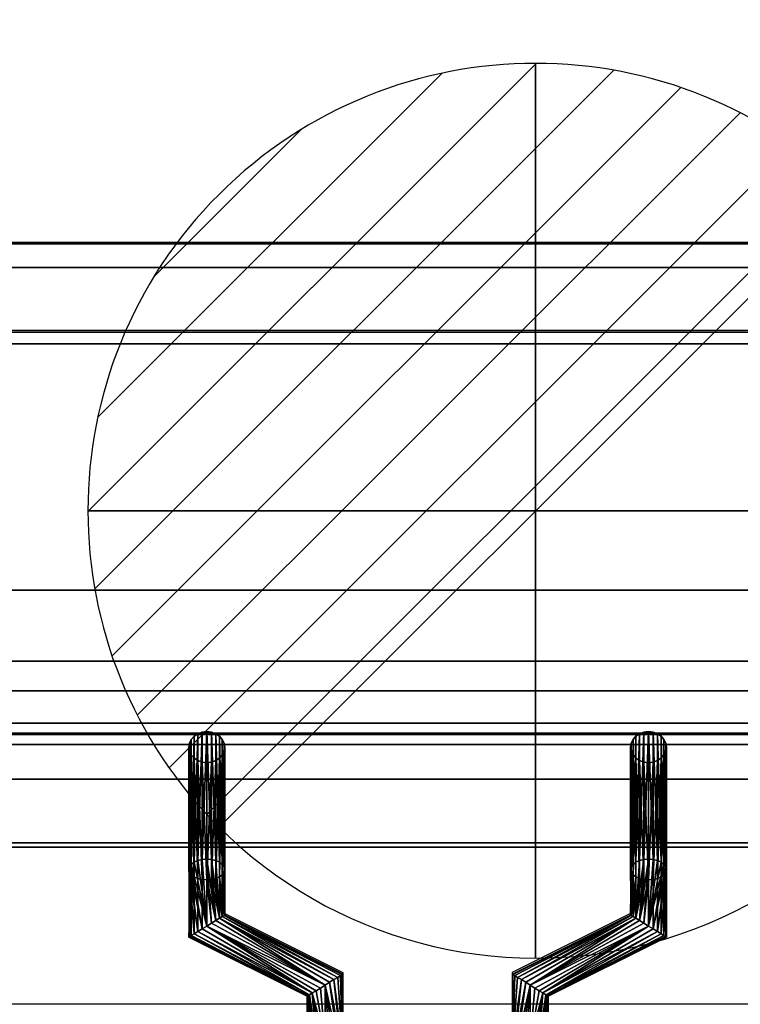
# Model space of a CAD drawing. Units: millimetres. Extents: x -1 to 810, y -931 to 37.
# Drawn here: x 569 to 689, y -128 to 37 of the extents above; entities that cross this region are included whole.
import ezdxf

# ---------------------------------------------------------------- set-up
doc = ezdxf.new("R2010")
doc.units = ezdxf.units.MM
for name, color, linetype in [('IQ_200_2D', 1, 'Continuous'), ('IQ_200_3D', 1, 'Continuous'), ('IQ_204_2D', 7, 'Continuous'), ('IQ_204_3D', 7, 'Continuous'), ('IQ_CON_DRAIN_INT', 7, 'Continuous')]:
    doc.layers.add(name, color=color, linetype=linetype)

# ---------------------------------------------------------------- blocks, each defined once
blk = doc.blocks.new('*X2')
at = {"color": 0}
for p, q in [((313.993, 2209.039), (321.505, 2216.552)), ((314.108, 2207.74), (322.804, 2216.436)), ((314.158, 2210.619), (319.926, 2216.386)), ((314.399, 2206.617), (323.928, 2216.145)), ((314.821, 2205.625), (324.919, 2215.723)), ((315.101, 2212.976), (317.568, 2215.443)), ((315.354, 2204.743), (325.801, 2215.191)), ((315.985, 2203.96), (326.584, 2214.559))]:
    blk.add_line(p, q, dxfattribs=at)
blk = doc.blocks.new('drain')
blk.add_line((-2.1213, -2.1213), (2.1213, 2.1213))
at = {"extrusion": (-1, 0, 0)}
blk.add_line((0, 2.1213, -2.1213), (0, -2.1213, 2.1213), dxfattribs=at)
at = {"extrusion": (0, -1, 0)}
blk.add_line((-2.1213, 0, -2.1213), (2.1213, 0, 2.1213), dxfattribs=at)
at = {"extrusion": (-1, 0, 0)}
for start, end in [(45, 225), (225, 45)]:
    blk.add_arc((0, 0), 3, start, end, dxfattribs=at)
for start, end in [(45, 225), (225, 45)]:
    blk.add_arc((0, 0), 3, start, end)
at = {"extrusion": (0, -1, 0)}
for start, end in [(45, 225), (225, 45)]:
    blk.add_arc((0, 0), 3, start, end, dxfattribs=at)
at = {"xscale": 0.4000000000000909, "yscale": 0.4000000000000909, "zscale": 0.4000000000000909}
blk.add_blockref('*X2', (-128.5971, -883.6206), dxfattribs=at)
at = {"extrusion": (-1, 0, 0), "xscale": 0.3999999999999773, "yscale": 0.3999999999999773, "zscale": 0.3999999999999773}
blk.add_blockref('*X2', (-128.5971, -883.6206), dxfattribs=at)
at = {"extrusion": (0, -1, 0), "xscale": 0.4000000000000909, "yscale": 0.4000000000000909, "zscale": 0.4000000000000909}
blk.add_blockref('*X2', (-128.5971, -883.6206), dxfattribs=at)

msp = doc.modelspace()

# ---------------------------------------------------------------- linework, layer by layer
at = {"layer": 'IQ_200_2D'}
msp.add_line((0, 0), (800, 0), dxfattribs=at)
at = {"layer": 'IQ_200_3D'}
for points, invisible_edges in [([(800, -0.25, 910.5), (0, -0.25, 910.5), (0, -0.39, 911.53), (800, -0.39, 911.53)], 4), ([(800, -0.39, 911.53), (0, -0.39, 911.53), (0, -0.78, 912.49), (800, -0.78, 912.49)], 5), ([(800, -0.78, 912.49), (0, -0.78, 912.49), (0, -1.41, 913.32), (800, -1.41, 913.32)], 5), ([(0, -2.24, 913.96), (800, -2.24, 913.96), (800, -1.41, 913.32), (0, -1.41, 913.32)], 5), ([(800, -2.24, 913.96), (0, -2.24, 913.96), (0, -3.2, 914.36), (800, -3.2, 914.36)], 5), ([(800, -3.2, 914.36), (0, -3.2, 914.36), (0, -4.23, 914.5), (800, -4.23, 914.5)], 1), ([(428.42, -15.11, 970.48), (731.42, -15.11, 970.48), (731.42, -15.05, 969.96), (428.42, -15.05, 969.96)], 1), ([(428.42, -15.3, 970.96), (731.42, -15.3, 970.96), (731.42, -15.11, 970.48), (428.42, -15.11, 970.48)], 5), ([(731.42, -15.3, 970.96), (428.42, -15.3, 970.96), (428.42, -15.61, 971.38), (731.42, -15.61, 971.38)], 5), ([(428.42, -16.01, 971.71), (731.42, -16.01, 971.71), (731.42, -15.61, 971.38), (428.42, -15.61, 971.38)], 5), ([(428.42, -16.49, 971.92), (731.42, -16.49, 971.92), (731.42, -16.01, 971.71), (428.42, -16.01, 971.71)], 5), ([(428.42, -17.01, 972), (731.42, -17.01, 972), (731.42, -16.49, 971.92), (428.42, -16.49, 971.92)], 4), ([(800, -70.22, 914.46), (0, -70.22, 914.46), (0, -71.51, 914.29), (800, -71.51, 914.29)], 4), ([(800, -71.51, 914.29), (0, -71.51, 914.29), (0, -72.71, 913.79), (800, -72.71, 913.79)], 5), ([(800, -72.71, 913.79), (0, -72.71, 913.79), (0, -73.73, 913), (800, -73.73, 913)], 5), ([(0, -74.52, 911.97), (800, -74.52, 911.97), (800, -73.73, 913), (0, -73.73, 913)], 5), ([(800, -74.52, 911.97), (0, -74.52, 911.97), (0, -75.02, 910.77), (800, -75.02, 910.77)], 5), ([(800, -75.02, 910.77), (0, -75.02, 910.77), (0, -75.19, 909.49), (800, -75.19, 909.49)], 1), ([(800, -75.38, 904.04), (800, -75.19, 905.45), (0, -75.19, 905.45), (0, -75.38, 904.04)], 8), ([(0, -75.92, 902.73), (800, -75.92, 902.73), (800, -75.38, 904.04), (0, -75.38, 904.04)], 5), ([(800, -75.92, 902.73), (0, -75.92, 902.73), (0, -76.79, 901.6), (800, -76.79, 901.6)], 5), ([(800, -76.79, 901.6), (0, -76.79, 901.6), (0, -77.92, 900.73), (800, -77.92, 900.73)], 5), ([(0, -79.23, 900.19), (800, -79.23, 900.19), (800, -77.92, 900.73), (0, -77.92, 900.73)], 5), ([(0, -80.64, 900), (800, -80.64, 900), (800, -79.23, 900.19), (0, -79.23, 900.19)], 4), ([(759.42, -90, 900), (800, -80.64, 900), (0, -80.64, 900), (40.58, -90, 900)], 5), ([(428.42, -83.02, 971.92), (731.42, -83.02, 971.92), (731.42, -82.51, 972), (428.42, -82.51, 972)], 1), ([(600.7, -82.13, 928.19), (597.33, -83.34, 928.89), (597.03, -83.97, 929.25)], 13), ([(597.03, -83.97, 929.25), (602.82, -85.31, 930.03), (600.7, -82.13, 928.19)], 15), ([(597.33, -83.34, 928.89), (600.7, -82.13, 928.19), (598.42, -82.39, 928.34)], 15), ([(597.33, -83.34, 928.89), (598.42, -82.39, 928.34), (597.8, -82.8, 928.58)], 1), ([(599.15, -82.13, 928.19), (598.42, -82.39, 928.34), (600.7, -82.13, 928.19)], 14), ([(599.92, -82.04, 928.14), (599.15, -82.13, 928.19), (600.7, -82.13, 928.19)], 2), ([(600.7, -82.13, 928.19), (602.52, -83.34, 928.89), (601.42, -82.39, 928.34)], 3), ([(602.52, -83.34, 928.89), (600.7, -82.13, 928.19), (602.82, -83.97, 929.25)], 3), ([(602.82, -85.31, 930.03), (602.82, -83.97, 929.25), (600.7, -82.13, 928.19)], 15), ([(601.42, -82.39, 928.34), (602.52, -83.34, 928.89), (602.05, -82.8, 928.58)], 1), ([(671.8, -82.8, 928.58), (671.33, -83.34, 928.89), (673.92, -82.04, 928.14)], 14), ([(671.33, -83.34, 928.89), (676.52, -83.34, 928.89), (673.92, -82.04, 928.14)], 15), ([(673.92, -82.04, 928.14), (673.15, -82.13, 928.19), (671.8, -82.8, 928.58)], 14), ([(671.8, -82.8, 928.58), (673.15, -82.13, 928.19), (672.42, -82.39, 928.34)], 1), ([(676.05, -82.8, 928.58), (674.7, -82.13, 928.19), (673.92, -82.04, 928.14)], 13), ([(673.92, -82.04, 928.14), (676.52, -83.34, 928.89), (676.05, -82.8, 928.58)], 13), ([(674.7, -82.13, 928.19), (676.05, -82.8, 928.58), (675.42, -82.39, 928.34)], 1), ([(731.42, -83.02, 971.92), (428.42, -83.02, 971.92), (428.42, -83.48, 971.73), (731.42, -83.48, 971.73)], 5), ([(428.42, -83.89, 971.42), (731.42, -83.89, 971.42), (731.42, -83.48, 971.73), (428.42, -83.48, 971.73)], 5), ([(428.42, -84.2, 971.02), (731.42, -84.2, 971.02), (731.42, -83.89, 971.42), (428.42, -83.89, 971.42)], 4), ([(597.03, -83.97, 929.25), (596.92, -84.64, 929.64), (597.03, -85.31, 930.03)], 12), ([(597.03, -83.97, 929.25), (597.03, -85.31, 930.03), (602.82, -85.31, 930.03)], 15), ([(602.82, -83.97, 929.25), (602.82, -85.31, 930.03), (602.92, -84.64, 929.64)], 1), ([(670.92, -84.64, 929.64), (671.33, -83.34, 928.89), (671.03, -83.97, 929.25)], 1), ([(670.92, -84.64, 929.64), (672.42, -86.89, 930.94), (671.33, -83.34, 928.89)], 15), ([(672.42, -86.89, 930.94), (676.52, -85.94, 930.39), (671.33, -83.34, 928.89)], 15), ([(676.52, -83.34, 928.89), (671.33, -83.34, 928.89), (676.52, -85.94, 930.39)], 15), ([(676.52, -83.34, 928.89), (676.52, -85.94, 930.39), (676.92, -84.64, 929.64)], 15), ([(676.92, -84.64, 929.64), (676.82, -83.97, 929.25), (676.52, -83.34, 928.89)], 12), ([(599.15, -87.15, 931.09), (597.03, -85.31, 930.03), (597.33, -85.94, 930.39)], 13), ([(599.15, -87.15, 931.09), (602.82, -85.31, 930.03), (597.03, -85.31, 930.03)], 15), ([(601.42, -86.89, 930.94), (602.82, -85.31, 930.03), (599.15, -87.15, 931.09)], 15), ([(602.82, -85.31, 930.03), (601.42, -86.89, 930.94), (602.52, -85.94, 930.39)], 3), ([(671.33, -85.94, 930.39), (670.92, -84.64, 929.64), (671.03, -85.31, 930.03)], 1), ([(671.33, -85.94, 930.39), (672.42, -86.89, 930.94), (670.92, -84.64, 929.64)], 15), ([(676.52, -85.94, 930.39), (676.82, -85.31, 930.03), (676.92, -84.64, 929.64)], 12), ([(598.42, -86.89, 930.94), (597.33, -85.94, 930.39), (597.8, -86.47, 930.7)], 1), ([(599.15, -87.15, 931.09), (597.33, -85.94, 930.39), (598.42, -86.89, 930.94)], 3), ([(601.42, -86.89, 930.94), (599.15, -87.15, 931.09), (599.92, -87.24, 931.14)], 13), ([(601.42, -86.89, 930.94), (599.92, -87.24, 931.14), (600.7, -87.15, 931.09)], 1), ([(602.52, -85.94, 930.39), (601.42, -86.89, 930.94), (602.05, -86.47, 930.7)], 1), ([(672.42, -86.89, 930.94), (671.33, -85.94, 930.39), (671.8, -86.47, 930.7)], 1), ([(676.52, -85.94, 930.39), (672.42, -86.89, 930.94), (674.7, -87.15, 931.09)], 15), ([(672.42, -86.89, 930.94), (673.15, -87.15, 931.09), (673.92, -87.24, 931.14)], 12), ([(674.7, -87.15, 931.09), (672.42, -86.89, 930.94), (673.92, -87.24, 931.14)], 3), ([(674.7, -87.15, 931.09), (676.05, -86.47, 930.7), (676.52, -85.94, 930.39)], 13), ([(674.7, -87.15, 931.09), (675.42, -86.89, 930.94), (676.05, -86.47, 930.7)], 12), ([(428.42, -100.66, 938.46), (731.42, -100.66, 938.46), (731.42, -101.02, 938.73), (428.42, -101.02, 938.73)], 4), ([(428.42, -101.02, 938.73), (731.42, -101.02, 938.73), (731.42, -101.32, 939.07), (428.42, -101.32, 939.07)], 5), ([(428.42, -101.32, 939.07), (731.42, -101.32, 939.07), (731.42, -101.53, 939.47), (428.42, -101.53, 939.47)], 5), ([(428.42, -101.59, 940.79), (731.42, -101.59, 940.79), (731.42, -101.41, 941.21), (428.42, -101.41, 941.21)], 1), ([(428.42, -101.53, 939.47), (731.42, -101.53, 939.47), (731.42, -101.65, 939.9), (428.42, -101.65, 939.9)], 5), ([(428.42, -101.67, 940.35), (731.42, -101.67, 940.35), (731.42, -101.59, 940.79), (428.42, -101.59, 940.79)], 5), ([(428.42, -101.65, 939.9), (731.42, -101.65, 939.9), (731.42, -101.67, 940.35), (428.42, -101.67, 940.35)], 5)]:
    msp.add_3dface(points, dxfattribs=dict(at, invisible_edges=invisible_edges))
for points in [[(800, -0.25, 650), (0, -0.25, 650), (0, -0.25, 910.5), (800, -0.25, 910.5)], [(800, -856.5, 650), (0, -856.5, 650), (0, -0.25, 650), (800, -0.25, 650)], [(800, -4.23, 914.5), (0, -4.23, 914.5), (0, -70.26, 914.5), (800, -70.22, 914.5)], [(428.42, -15.05, 914.5), (731.42, -15.05, 914.5), (731.42, -58.34, 914.5), (428.42, -58.34, 914.5)], [(428.42, -15.05, 969.96), (731.42, -15.05, 969.96), (731.42, -15.05, 914.5), (428.42, -15.05, 914.5)], [(428.42, -82.51, 972), (731.42, -82.51, 972), (731.42, -17.01, 972), (428.42, -17.01, 972)], [(428.42, -58.34, 914.5), (731.42, -58.34, 914.5), (731.42, -100.66, 938.46), (428.42, -100.66, 938.46)], [(800, -75.19, 909.49), (0, -75.19, 909.49), (0, -75.19, 905.45), (800, -75.19, 905.45)], [(428.42, -101.41, 941.21), (731.42, -101.41, 941.21), (731.42, -84.2, 971.02), (428.42, -84.2, 971.02)], [(759.42, -90, 864), (759.42, -90, 900), (40.58, -90, 900), (40.58, -90, 864)], [(40.58, -744.05, 864), (759.42, -744.05, 864), (759.42, -90, 864), (40.58, -90, 864)]]:
    msp.add_3dface(points, dxfattribs=at)
at = {"layer": 'IQ_204_2D'}
for p, q in [((731.42, -14.8), (428.42, -14.8)), ((428.42, -82.26), (731.42, -82.26)), ((428.42, -101.42), (731.42, -101.42)), ((596.93, -101.42), (596.93, -116.23)), ((602.93, -101.42), (602.93, -112.53)), ((670.93, -101.42), (670.93, -112.54)), ((676.93, -101.42), (676.93, -116.25)), ((602.93, -112.53), (622.72, -122.44)), ((670.93, -112.54), (651.11, -122.43)), ((596.93, -116.23), (616.72, -126.15)), ((676.93, -116.25), (657.11, -126.14)), ((622.72, -122.44), (622.72, -127.75)), ((651.11, -122.43), (651.11, -127.75)), ((616.72, -126.15), (616.72, -127.75)), ((657.11, -126.14), (657.11, -127.75)), ((744.92, -127.75), (414.92, -127.75))]:
    msp.add_line(p, q, dxfattribs=at)

# ---------------------------------------------------------------- block references
at = {"layer": 'IQ_CON_DRAIN_INT', "xscale": 25, "yscale": 25, "zscale": 25}
msp.add_blockref('drain', (655, -45), dxfattribs=at)

# ---------------------------------------------------------------- meshes
at = {"layer": 'IQ_204_3D'}
mesh = msp.add_polyface(dxfattribs=at)
corners = [(599.92, -103.42, 891.11), (599.15, -103.48, 891.21), (598.42, -103.65, 891.51), (597.8, -103.93, 891.99), (597.33, -104.29, 892.61), (597.03, -104.7, 893.33), (596.92, -105.15, 894.11), (597.03, -105.6, 894.88), (597.33, -106.02, 895.61), (597.8, -106.38, 896.23), (598.42, -106.65, 896.71), (599.15, -106.83, 897.01), (599.92, -106.88, 897.11), (599.92, -87.24, 931.14), (599.15, -87.15, 931.09), (598.42, -86.89, 930.94), (597.8, -86.47, 930.7), (597.33, -85.94, 930.39), (597.03, -85.31, 930.03), (596.92, -84.64, 929.64), (597.03, -83.97, 929.25), (597.33, -83.34, 928.89), (597.8, -82.8, 928.58), (598.42, -82.39, 928.34), (599.15, -82.13, 928.19), (599.92, -82.04, 928.14)]
mesh.append_faces([[corners[k] for k in face] for face in [(14, 12, 13)]], dxfattribs={"vtx0": -1})
mesh.append_faces([[corners[k] for k in face] for face in [(15, 11, 14), (12, 14, 11), (11, 15, 10), (8, 18, 7), (19, 7, 18), (21, 5, 20), (22, 4, 21), (3, 23, 2), (4, 22, 3), (20, 6, 19)]], dxfattribs={"vtx0": -1, "vtx1": -1})
mesh.append_faces([[corners[k] for k in face] for face in [(9, 16, 17), (8, 17, 18), (17, 8, 9), (19, 6, 7), (2, 23, 24), (1, 24, 25), (21, 4, 5)]], dxfattribs={"vtx0": -1, "vtx2": -1})
mesh.append_faces([[corners[k] for k in face] for face in [(0, 1, 25)]], dxfattribs={"vtx1": -1})
mesh.append_faces([[corners[k] for k in face] for face in [(15, 16, 10), (9, 10, 16), (22, 23, 3), (5, 6, 20), (1, 2, 24)]], dxfattribs={"vtx1": -1, "vtx2": -1})
mesh = msp.add_polyface(dxfattribs=at)
corners = [(599.92, -106.88, 897.11), (600.7, -106.83, 897.01), (601.42, -106.65, 896.71), (602.05, -106.38, 896.23), (602.52, -106.02, 895.61), (602.82, -105.6, 894.88), (602.92, -105.15, 894.11), (602.82, -104.7, 893.33), (602.52, -104.29, 892.61), (602.05, -103.93, 891.99), (601.42, -103.65, 891.51), (600.7, -103.48, 891.21), (599.92, -103.42, 891.11), (599.92, -82.04, 928.14), (600.7, -82.13, 928.19), (601.42, -82.39, 928.34), (602.05, -82.8, 928.58), (602.52, -83.34, 928.89), (602.82, -83.97, 929.25), (602.92, -84.64, 929.64), (602.82, -85.31, 930.03), (602.52, -85.94, 930.39), (602.05, -86.47, 930.7), (601.42, -86.89, 930.94), (600.7, -87.15, 931.09), (599.92, -87.24, 931.14)]
mesh.append_faces([[corners[k] for k in face] for face in [(0, 24, 25)]], dxfattribs={"vtx0": -1})
mesh.append_faces([[corners[k] for k in face] for face in [(14, 11, 13), (15, 10, 14), (9, 16, 8), (21, 4, 20), (22, 3, 21), (6, 19, 5), (4, 21, 3)]], dxfattribs={"vtx0": -1, "vtx1": -1})
mesh.append_faces([[corners[k] for k in face] for face in [(8, 16, 17), (7, 17, 18), (14, 10, 11), (6, 18, 19), (18, 6, 7), (1, 23, 24), (5, 19, 20)]], dxfattribs={"vtx0": -1, "vtx2": -1})
mesh.append_faces([[corners[k] for k in face] for face in [(15, 16, 9), (7, 8, 17), (9, 10, 15), (22, 23, 2), (4, 5, 20), (0, 1, 24), (2, 3, 22), (1, 2, 23)]], dxfattribs={"vtx1": -1, "vtx2": -1})
mesh.append_faces([[corners[k] for k in face] for face in [(11, 12, 13)]], dxfattribs={"vtx2": -1})
mesh = msp.add_polyface(dxfattribs=at)
corners = [(673.92, -103.42, 891.11), (673.15, -103.48, 891.21), (672.42, -103.65, 891.51), (671.8, -103.93, 891.99), (671.33, -104.29, 892.61), (671.03, -104.7, 893.33), (670.92, -105.15, 894.11), (671.03, -105.6, 894.88), (671.33, -106.02, 895.61), (671.8, -106.38, 896.23), (672.42, -106.65, 896.71), (673.15, -106.83, 897.01), (673.92, -106.88, 897.11), (673.92, -87.24, 931.14), (673.15, -87.15, 931.09), (672.42, -86.89, 930.94), (671.8, -86.47, 930.7), (671.33, -85.94, 930.39), (671.03, -85.31, 930.03), (670.92, -84.64, 929.64), (671.03, -83.97, 929.25), (671.33, -83.34, 928.89), (671.8, -82.8, 928.58), (672.42, -82.39, 928.34), (673.15, -82.13, 928.19), (673.92, -82.04, 928.14)]
mesh.append_faces([[corners[k] for k in face] for face in [(14, 12, 13)]], dxfattribs={"vtx0": -1})
mesh.append_faces([[corners[k] for k in face] for face in [(15, 11, 14), (12, 14, 11), (11, 15, 10), (8, 18, 7), (19, 7, 18), (21, 5, 20), (22, 4, 21), (3, 23, 2), (4, 22, 3), (20, 6, 19)]], dxfattribs={"vtx0": -1, "vtx1": -1})
mesh.append_faces([[corners[k] for k in face] for face in [(9, 16, 17), (8, 17, 18), (17, 8, 9), (19, 6, 7), (2, 23, 24), (1, 24, 25), (21, 4, 5)]], dxfattribs={"vtx0": -1, "vtx2": -1})
mesh.append_faces([[corners[k] for k in face] for face in [(0, 1, 25)]], dxfattribs={"vtx1": -1})
mesh.append_faces([[corners[k] for k in face] for face in [(15, 16, 10), (9, 10, 16), (22, 23, 3), (5, 6, 20), (1, 2, 24)]], dxfattribs={"vtx1": -1, "vtx2": -1})
mesh = msp.add_polyface(dxfattribs=at)
corners = [(673.92, -106.88, 897.11), (674.7, -106.83, 897.01), (675.42, -106.65, 896.71), (676.05, -106.38, 896.23), (676.52, -106.02, 895.61), (676.82, -105.6, 894.88), (676.92, -105.15, 894.11), (676.82, -104.7, 893.33), (676.52, -104.29, 892.61), (676.05, -103.93, 891.99), (675.42, -103.65, 891.51), (674.7, -103.48, 891.21), (673.92, -103.42, 891.11), (673.92, -82.04, 928.14), (674.7, -82.13, 928.19), (675.42, -82.39, 928.34), (676.05, -82.8, 928.58), (676.52, -83.34, 928.89), (676.82, -83.97, 929.25), (676.92, -84.64, 929.64), (676.82, -85.31, 930.03), (676.52, -85.94, 930.39), (676.05, -86.47, 930.7), (675.42, -86.89, 930.94), (674.7, -87.15, 931.09), (673.92, -87.24, 931.14)]
mesh.append_faces([[corners[k] for k in face] for face in [(0, 24, 25)]], dxfattribs={"vtx0": -1})
mesh.append_faces([[corners[k] for k in face] for face in [(14, 11, 13), (15, 10, 14), (9, 16, 8), (21, 4, 20), (22, 3, 21), (6, 19, 5), (4, 21, 3)]], dxfattribs={"vtx0": -1, "vtx1": -1})
mesh.append_faces([[corners[k] for k in face] for face in [(8, 16, 17), (7, 17, 18), (14, 10, 11), (6, 18, 19), (18, 6, 7), (1, 23, 24), (5, 19, 20)]], dxfattribs={"vtx0": -1, "vtx2": -1})
mesh.append_faces([[corners[k] for k in face] for face in [(15, 16, 9), (7, 8, 17), (9, 10, 15), (22, 23, 2), (4, 5, 20), (0, 1, 24), (2, 3, 22), (1, 2, 23)]], dxfattribs={"vtx1": -1, "vtx2": -1})
mesh.append_faces([[corners[k] for k in face] for face in [(11, 12, 13)]], dxfattribs={"vtx2": -1})
mesh = msp.add_polyface(dxfattribs=at)
corners = [(599.92, -114.64, 891.11), (599.15, -115.12, 891.21), (598.42, -115.56, 891.51), (597.8, -115.95, 891.99), (597.33, -116.24, 892.61), (597.03, -116.43, 893.33), (596.92, -116.49, 894.11), (597.03, -116.43, 894.88), (597.33, -116.24, 895.61), (597.8, -115.95, 896.23), (598.42, -115.56, 896.71), (599.15, -115.12, 897.01), (599.92, -114.64, 897.11), (599.92, -106.88, 897.11), (599.15, -106.83, 897.01), (598.42, -106.65, 896.71), (597.8, -106.38, 896.23), (597.33, -106.02, 895.61), (597.03, -105.6, 894.88), (596.92, -105.15, 894.11), (597.03, -104.7, 893.33), (597.33, -104.29, 892.61), (597.8, -103.93, 891.99), (598.42, -103.65, 891.51), (599.15, -103.48, 891.21), (599.92, -103.42, 891.11)]
mesh.append_faces([[corners[k] for k in face] for face in [(0, 24, 25)]], dxfattribs={"vtx0": -1})
mesh.append_faces([[corners[k] for k in face] for face in [(7, 17, 6), (21, 1, 20), (22, 0, 21)]], dxfattribs={"vtx0": -1, "vtx1": -1})
mesh.append_faces([[corners[k] for k in face] for face in [(10, 15, 16, 9), (11, 14, 15, 10), (5, 17, 18), (17, 7, 8), (0, 23, 24), (20, 1, 2), (21, 0, 1), (2, 19, 20)]], dxfattribs={"vtx0": -1, "vtx2": -1})
mesh.append_faces([[corners[k] for k in face] for face in [(18, 19, 3), (22, 23, 0), (5, 6, 17), (4, 5, 18), (2, 3, 19), (3, 4, 18)]], dxfattribs={"vtx1": -1, "vtx2": -1})
mesh.append_faces([[corners[k] for k in face] for face in [(16, 17, 8, 9)]], dxfattribs={"vtx1": -1, "vtx3": -1})
mesh.append_faces([[corners[k] for k in face] for face in [(12, 13, 14, 11)]], dxfattribs={"vtx2": -1})
mesh = msp.add_polyface(dxfattribs=at)
corners = [(599.92, -114.64, 897.11), (600.7, -114.16, 897.01), (601.42, -113.71, 896.71), (602.05, -113.33, 896.23), (602.52, -113.03, 895.61), (602.82, -112.85, 894.88), (602.92, -112.78, 894.11), (602.82, -112.85, 893.33), (602.52, -113.03, 892.61), (602.05, -113.33, 891.99), (601.42, -113.71, 891.51), (600.7, -114.16, 891.21), (599.92, -114.64, 891.11), (599.92, -103.42, 891.11), (600.7, -103.48, 891.21), (601.42, -103.65, 891.51), (602.05, -103.93, 891.99), (602.52, -104.29, 892.61), (602.82, -104.7, 893.33), (602.92, -105.15, 894.11), (602.82, -105.6, 894.88), (602.52, -106.02, 895.61), (602.05, -106.38, 896.23), (601.42, -106.65, 896.71), (600.7, -106.83, 897.01), (599.92, -106.88, 897.11)]
mesh.append_faces([[corners[k] for k in face] for face in [(15, 9, 14), (11, 13, 10), (2, 25, 1), (4, 23, 3)]], dxfattribs={"vtx0": -1, "vtx1": -1})
mesh.append_faces([[corners[k] for k in face] for face in [(10, 13, 14), (9, 16, 17, 8), (8, 17, 18), (7, 19, 20), (19, 7, 8), (20, 6, 7)]], dxfattribs={"vtx0": -1, "vtx2": -1})
mesh.append_faces([[corners[k] for k in face] for face in [(12, 13, 11), (0, 1, 25)]], dxfattribs={"vtx1": -1})
mesh.append_faces([[corners[k] for k in face] for face in [(15, 16, 9), (9, 10, 14), (18, 19, 8), (21, 22, 5), (20, 21, 6), (24, 25, 2), (23, 24, 3), (22, 23, 4), (5, 6, 21), (4, 5, 22), (2, 3, 24)]], dxfattribs={"vtx1": -1, "vtx2": -1})
mesh = msp.add_polyface(dxfattribs=at)
corners = [(673.92, -114.64, 891.11), (673.15, -114.16, 891.21), (672.42, -113.71, 891.51), (671.8, -113.33, 891.99), (671.33, -113.03, 892.61), (671.03, -112.85, 893.33), (670.92, -112.78, 894.11), (671.03, -112.85, 894.88), (671.33, -113.03, 895.61), (671.8, -113.33, 896.23), (672.42, -113.71, 896.71), (673.15, -114.16, 897.01), (673.92, -114.64, 897.11), (673.92, -106.88, 897.11), (673.15, -106.83, 897.01), (672.42, -106.65, 896.71), (671.8, -106.38, 896.23), (671.33, -106.02, 895.61), (671.03, -105.6, 894.88), (670.92, -105.15, 894.11), (671.03, -104.7, 893.33), (671.33, -104.29, 892.61), (671.8, -103.93, 891.99), (672.42, -103.65, 891.51), (673.15, -103.48, 891.21), (673.92, -103.42, 891.11)]
mesh.append_faces([[corners[k] for k in face] for face in [(13, 11, 12)]], dxfattribs={"vtx0": -1})
mesh.append_faces([[corners[k] for k in face] for face in [(7, 17, 6), (11, 13, 10), (9, 15, 8), (10, 14, 9), (21, 4, 20), (6, 18, 5), (5, 19, 4), (2, 25, 1)]], dxfattribs={"vtx0": -1, "vtx1": -1})
mesh.append_faces([[corners[k] for k in face] for face in [(6, 17, 18), (10, 13, 14), (16, 7, 8), (3, 23, 24), (2, 24, 25)]], dxfattribs={"vtx0": -1, "vtx2": -1})
mesh.append_faces([[corners[k] for k in face] for face in [(0, 1, 25)]], dxfattribs={"vtx1": -1})
mesh.append_faces([[corners[k] for k in face] for face in [(15, 16, 8), (14, 15, 9), (16, 17, 7), (18, 19, 5), (22, 23, 3), (2, 3, 24), (19, 20, 4)]], dxfattribs={"vtx1": -1, "vtx2": -1})
mesh.append_faces([[corners[k] for k in face] for face in [(21, 22, 3, 4)]], dxfattribs={"vtx1": -1, "vtx3": -1})
mesh = msp.add_polyface(dxfattribs=at)
corners = [(673.92, -114.64, 897.11), (674.7, -115.12, 897.01), (675.42, -115.56, 896.71), (676.05, -115.95, 896.23), (676.52, -116.24, 895.61), (676.82, -116.43, 894.88), (676.92, -116.49, 894.11), (676.82, -116.43, 893.33), (676.52, -116.24, 892.61), (676.05, -115.95, 891.99), (675.42, -115.56, 891.51), (674.7, -115.12, 891.21), (673.92, -114.64, 891.11), (673.92, -103.42, 891.11), (674.7, -103.48, 891.21), (675.42, -103.65, 891.51), (676.05, -103.93, 891.99), (676.52, -104.29, 892.61), (676.82, -104.7, 893.33), (676.92, -105.15, 894.11), (676.82, -105.6, 894.88), (676.52, -106.02, 895.61), (676.05, -106.38, 896.23), (675.42, -106.65, 896.71), (674.7, -106.83, 897.01), (673.92, -106.88, 897.11)]
mesh.append_faces([[corners[k] for k in face] for face in [(15, 12, 14), (20, 9, 19), (19, 10, 18), (21, 7, 20)]], dxfattribs={"vtx0": -1, "vtx1": -1})
mesh.append_faces([[corners[k] for k in face] for face in [(12, 16, 17), (11, 17, 18), (18, 10, 11), (19, 9, 10), (20, 7, 8), (4, 21, 22, 3), (21, 6, 7), (21, 5, 6), (21, 4, 5)]], dxfattribs={"vtx0": -1, "vtx2": -1})
mesh.append_faces([[corners[k] for k in face] for face in [(15, 16, 12), (11, 12, 17), (8, 9, 20)]], dxfattribs={"vtx1": -1, "vtx2": -1})
mesh.append_faces([[corners[k] for k in face] for face in [(23, 24, 1, 2), (22, 23, 2, 3)]], dxfattribs={"vtx1": -1, "vtx3": -1})
mesh.append_faces([[corners[k] for k in face] for face in [(12, 13, 14)]], dxfattribs={"vtx2": -1})
mesh.append_faces([[corners[k] for k in face] for face in [(24, 25, 0, 1)]], dxfattribs={"vtx3": -1})
mesh = msp.add_polyface(dxfattribs=at)
corners = [(619.73, -124.54, 897.11), (620.5, -124.06, 897.01), (621.23, -123.61, 896.71), (621.85, -123.23, 896.23), (622.32, -122.93, 895.61), (622.62, -122.75, 894.88), (622.73, -122.68, 894.11), (622.62, -122.75, 893.33), (622.32, -122.93, 892.61), (621.85, -123.23, 891.99), (621.23, -123.61, 891.51), (620.5, -124.06, 891.21), (619.73, -124.54, 891.11), (599.92, -114.64, 891.11), (600.7, -114.16, 891.21), (601.42, -113.71, 891.51), (602.05, -113.33, 891.99), (602.52, -113.03, 892.61), (602.82, -112.85, 893.33), (602.92, -112.78, 894.11), (602.82, -112.85, 894.88), (602.52, -113.03, 895.61), (602.05, -113.33, 896.23), (601.42, -113.71, 896.71), (600.7, -114.16, 897.01), (599.92, -114.64, 897.11)]
mesh.append_faces([[corners[k] for k in face] for face in [(8, 18, 7)]], dxfattribs={"vtx0": -1, "vtx1": -1})
mesh.append_faces([[corners[k] for k in face] for face in [(16, 10, 11), (18, 8, 9), (19, 6, 7, 18), (20, 4, 5), (21, 2, 3), (20, 3, 4), (22, 1, 2), (22, 0, 1)]], dxfattribs={"vtx0": -1, "vtx2": -1})
mesh.append_faces([[corners[k] for k in face] for face in [(13, 14, 12)]], dxfattribs={"vtx1": -1})
mesh.append_faces([[corners[k] for k in face] for face in [(14, 15, 12), (17, 18, 9), (16, 17, 10), (15, 16, 12), (11, 12, 16), (9, 10, 17), (21, 22, 2), (20, 21, 3), (23, 24, 0), (22, 23, 0)]], dxfattribs={"vtx1": -1, "vtx2": -1})
mesh.append_faces([[corners[k] for k in face] for face in [(5, 6, 19, 20)]], dxfattribs={"vtx1": -1, "vtx3": -1})
mesh.append_faces([[corners[k] for k in face] for face in [(24, 25, 0)]], dxfattribs={"vtx2": -1})
mesh = msp.add_polyface(dxfattribs=at)
corners = [(654.12, -124.54, 891.11), (653.35, -124.06, 891.21), (652.62, -123.61, 891.51), (652, -123.23, 891.99), (651.52, -122.93, 892.61), (651.22, -122.75, 893.33), (651.12, -122.68, 894.11), (651.22, -122.75, 894.88), (651.52, -122.93, 895.61), (652, -123.23, 896.23), (652.62, -123.61, 896.71), (653.35, -124.06, 897.01), (654.12, -124.54, 897.11), (673.92, -114.64, 897.11), (673.15, -114.16, 897.01), (672.42, -113.71, 896.71), (671.8, -113.33, 896.23), (671.33, -113.03, 895.61), (671.03, -112.85, 894.88), (670.92, -112.78, 894.11), (671.03, -112.85, 893.33), (671.33, -113.03, 892.61), (671.8, -113.33, 891.99), (672.42, -113.71, 891.51), (673.15, -114.16, 891.21), (673.92, -114.64, 891.11)]
mesh.append_faces([[corners[k] for k in face] for face in [(8, 18, 7), (19, 7, 18)]], dxfattribs={"vtx0": -1, "vtx1": -1})
mesh.append_faces([[corners[k] for k in face] for face in [(16, 10, 11), (18, 8, 9), (19, 6, 7), (20, 4, 5), (21, 2, 3), (20, 3, 4), (22, 1, 2), (22, 0, 1), (5, 19, 20)]], dxfattribs={"vtx0": -1, "vtx2": -1})
mesh.append_faces([[corners[k] for k in face] for face in [(13, 14, 12)]], dxfattribs={"vtx1": -1})
mesh.append_faces([[corners[k] for k in face] for face in [(14, 15, 12), (17, 18, 9), (16, 17, 10), (15, 16, 12), (11, 12, 16), (9, 10, 17), (21, 22, 2), (20, 21, 3), (23, 24, 0), (22, 23, 0), (5, 6, 19)]], dxfattribs={"vtx1": -1, "vtx2": -1})
mesh.append_faces([[corners[k] for k in face] for face in [(24, 25, 0)]], dxfattribs={"vtx2": -1})
mesh = msp.add_polyface(dxfattribs=at)
corners = [(619.73, -124.54, 891.11), (618.95, -125.02, 891.21), (618.23, -125.47, 891.51), (617.6, -125.85, 891.99), (617.13, -126.14, 892.61), (616.83, -126.33, 893.33), (616.73, -126.39, 894.11), (616.83, -126.33, 894.88), (617.13, -126.14, 895.61), (617.6, -125.85, 896.23), (618.23, -125.47, 896.71), (618.95, -125.02, 897.01), (619.73, -124.54, 897.11), (599.92, -114.64, 897.11), (599.15, -115.12, 897.01), (598.42, -115.56, 896.71), (597.8, -115.95, 896.23), (597.33, -116.24, 895.61), (597.03, -116.43, 894.88), (596.92, -116.49, 894.11), (597.03, -116.43, 893.33), (597.33, -116.24, 892.61), (597.8, -115.95, 891.99), (598.42, -115.56, 891.51), (599.15, -115.12, 891.21), (599.92, -114.64, 891.11)]
mesh.append_faces([[corners[k] for k in face] for face in [(13, 11, 12)]], dxfattribs={"vtx0": -1})
mesh.append_faces([[corners[k] for k in face] for face in [(15, 9, 14), (16, 8, 15), (11, 13, 10), (9, 15, 8), (22, 5, 21), (2, 25, 1), (4, 23, 3), (20, 6, 19)]], dxfattribs={"vtx0": -1, "vtx1": -1})
mesh.append_faces([[corners[k] for k in face] for face in [(7, 17, 18), (9, 13, 14), (16, 7, 8), (5, 20, 21), (3, 23, 24), (3, 24, 25)]], dxfattribs={"vtx0": -1, "vtx2": -1})
mesh.append_faces([[corners[k] for k in face] for face in [(0, 1, 25)]], dxfattribs={"vtx1": -1})
mesh.append_faces([[corners[k] for k in face] for face in [(16, 17, 7), (6, 7, 18), (9, 10, 13), (18, 19, 6), (22, 23, 4), (5, 6, 20), (4, 5, 22), (2, 3, 25)]], dxfattribs={"vtx1": -1, "vtx2": -1})
mesh = msp.add_polyface(dxfattribs=at)
corners = [(654.12, -124.54, 897.11), (654.9, -125.02, 897.01), (655.62, -125.47, 896.71), (656.24, -125.85, 896.23), (656.72, -126.14, 895.61), (657.02, -126.33, 894.88), (657.12, -126.39, 894.11), (657.02, -126.33, 893.33), (656.72, -126.14, 892.61), (656.24, -125.85, 891.99), (655.62, -125.47, 891.51), (654.9, -125.02, 891.21), (654.12, -124.54, 891.11), (673.92, -114.64, 891.11), (674.7, -115.12, 891.21), (675.42, -115.56, 891.51), (676.05, -115.95, 891.99), (676.52, -116.24, 892.61), (676.82, -116.43, 893.33), (676.92, -116.49, 894.11), (676.82, -116.43, 894.88), (676.52, -116.24, 895.61), (676.05, -115.95, 896.23), (675.42, -115.56, 896.71), (674.7, -115.12, 897.01), (673.92, -114.64, 897.11)]
mesh.append_faces([[corners[k] for k in face] for face in [(13, 11, 12)]], dxfattribs={"vtx0": -1})
mesh.append_faces([[corners[k] for k in face] for face in [(15, 9, 14), (16, 8, 15), (11, 13, 10), (9, 15, 8), (22, 5, 21), (2, 25, 1), (4, 23, 3), (20, 6, 19)]], dxfattribs={"vtx0": -1, "vtx1": -1})
mesh.append_faces([[corners[k] for k in face] for face in [(7, 17, 18), (9, 13, 14), (16, 7, 8), (5, 20, 21), (3, 23, 24), (3, 24, 25)]], dxfattribs={"vtx0": -1, "vtx2": -1})
mesh.append_faces([[corners[k] for k in face] for face in [(0, 1, 25)]], dxfattribs={"vtx1": -1})
mesh.append_faces([[corners[k] for k in face] for face in [(16, 17, 7), (6, 7, 18), (9, 10, 13), (18, 19, 6), (22, 23, 4), (5, 6, 20), (4, 5, 22), (2, 3, 25)]], dxfattribs={"vtx1": -1, "vtx2": -1})
mesh = msp.add_polyface(dxfattribs=at)
corners = [(619.73, -134, 897.11), (620.5, -134, 897.01), (621.23, -134, 896.71), (621.85, -134, 896.23), (622.32, -134, 895.61), (622.62, -134, 894.88), (622.73, -134, 894.11), (622.62, -134, 893.33), (622.32, -134, 892.61), (621.85, -134, 891.99), (621.23, -134, 891.51), (620.5, -134, 891.21), (619.73, -134, 891.11), (619.73, -124.54, 891.11), (620.5, -124.06, 891.21), (621.23, -123.61, 891.51), (621.85, -123.23, 891.99), (622.32, -122.93, 892.61), (622.62, -122.75, 893.33), (622.73, -122.68, 894.11), (622.62, -122.75, 894.88), (622.32, -122.93, 895.61), (621.85, -123.23, 896.23), (621.23, -123.61, 896.71), (620.5, -124.06, 897.01), (619.73, -124.54, 897.11)]
mesh.append_faces([[corners[k] for k in face] for face in [(13, 11, 12)]], dxfattribs={"vtx0": -1})
mesh.append_faces([[corners[k] for k in face] for face in [(15, 8, 14), (16, 7, 15), (18, 6, 17), (11, 13, 10), (10, 13, 9), (22, 5, 21), (3, 25, 2), (20, 6, 19)]], dxfattribs={"vtx0": -1, "vtx1": -1})
mesh.append_faces([[corners[k] for k in face] for face in [(9, 13, 14), (15, 7, 8), (6, 20, 21), (4, 23, 24), (3, 24, 25), (23, 4, 5)]], dxfattribs={"vtx0": -1, "vtx2": -1})
mesh.append_faces([[corners[k] for k in face] for face in [(0, 1, 25)]], dxfattribs={"vtx1": -1})
mesh.append_faces([[corners[k] for k in face] for face in [(6, 7, 17), (16, 17, 7), (8, 9, 14), (18, 19, 6), (22, 23, 5), (5, 6, 21), (1, 2, 25), (3, 4, 24)]], dxfattribs={"vtx1": -1, "vtx2": -1})
mesh = msp.add_polyface(dxfattribs=at)
corners = [(654.12, -134, 891.11), (653.35, -134, 891.21), (652.62, -134, 891.51), (652, -134, 891.99), (651.52, -134, 892.61), (651.22, -134, 893.33), (651.12, -134, 894.11), (651.22, -134, 894.88), (651.52, -134, 895.61), (652, -134, 896.23), (652.62, -134, 896.71), (653.35, -134, 897.01), (654.12, -134, 897.11), (654.12, -124.54, 897.11), (653.35, -124.06, 897.01), (652.62, -123.61, 896.71), (652, -123.23, 896.23), (651.52, -122.93, 895.61), (651.22, -122.75, 894.88), (651.12, -122.68, 894.11), (651.22, -122.75, 893.33), (651.52, -122.93, 892.61), (652, -123.23, 891.99), (652.62, -123.61, 891.51), (653.35, -124.06, 891.21), (654.12, -124.54, 891.11)]
mesh.append_faces([[corners[k] for k in face] for face in [(13, 11, 12)]], dxfattribs={"vtx0": -1})
mesh.append_faces([[corners[k] for k in face] for face in [(15, 8, 14), (16, 7, 15), (18, 6, 17), (11, 13, 10), (10, 13, 9), (22, 5, 21), (3, 25, 2), (20, 6, 19)]], dxfattribs={"vtx0": -1, "vtx1": -1})
mesh.append_faces([[corners[k] for k in face] for face in [(9, 13, 14), (15, 7, 8), (6, 20, 21), (4, 23, 24), (3, 24, 25), (23, 4, 5)]], dxfattribs={"vtx0": -1, "vtx2": -1})
mesh.append_faces([[corners[k] for k in face] for face in [(0, 1, 25)]], dxfattribs={"vtx1": -1})
mesh.append_faces([[corners[k] for k in face] for face in [(6, 7, 17), (16, 17, 7), (8, 9, 14), (18, 19, 6), (22, 23, 5), (5, 6, 21), (1, 2, 25), (3, 4, 24)]], dxfattribs={"vtx1": -1, "vtx2": -1})
mesh = msp.add_polyface(dxfattribs=at)
corners = [(619.73, -134, 891.11), (618.95, -134, 891.21), (618.23, -134, 891.51), (617.6, -134, 891.99), (617.13, -134, 892.61), (616.83, -134, 893.33), (616.73, -134, 894.11), (616.83, -134, 894.88), (617.13, -134, 895.61), (617.6, -134, 896.23), (618.23, -134, 896.71), (618.95, -134, 897.01), (619.73, -134, 897.11), (619.73, -124.54, 897.11), (618.95, -125.02, 897.01), (618.23, -125.47, 896.71), (617.6, -125.85, 896.23), (617.13, -126.14, 895.61), (616.83, -126.33, 894.88), (616.73, -126.39, 894.11), (616.83, -126.33, 893.33), (617.13, -126.14, 892.61), (617.6, -125.85, 891.99), (618.23, -125.47, 891.51), (618.95, -125.02, 891.21), (619.73, -124.54, 891.11)]
mesh.append_faces([[corners[k] for k in face] for face in [(9, 18, 8), (3, 21, 2)]], dxfattribs={"vtx0": -1, "vtx1": -1})
mesh.append_faces([[corners[k] for k in face] for face in [(16, 10, 11), (19, 6, 7, 18), (20, 4, 5)]], dxfattribs={"vtx0": -1, "vtx2": -1})
mesh.append_faces([[corners[k] for k in face] for face in [(13, 14, 12)]], dxfattribs={"vtx1": -1})
mesh.append_faces([[corners[k] for k in face] for face in [(14, 15, 12), (17, 18, 9), (16, 17, 10), (15, 16, 12), (11, 12, 16), (7, 8, 18), (9, 10, 17), (21, 22, 2), (20, 21, 3), (23, 24, 0), (22, 23, 0), (1, 2, 22), (3, 4, 20), (0, 1, 22)]], dxfattribs={"vtx1": -1, "vtx2": -1})
mesh.append_faces([[corners[k] for k in face] for face in [(5, 6, 19, 20)]], dxfattribs={"vtx1": -1, "vtx3": -1})
mesh.append_faces([[corners[k] for k in face] for face in [(24, 25, 0)]], dxfattribs={"vtx2": -1})
mesh = msp.add_polyface(dxfattribs=at)
corners = [(654.12, -134, 897.11), (654.9, -134, 897.01), (655.62, -134, 896.71), (656.24, -134, 896.23), (656.72, -134, 895.61), (657.02, -134, 894.88), (657.12, -134, 894.11), (657.02, -134, 893.33), (656.72, -134, 892.61), (656.24, -134, 891.99), (655.62, -134, 891.51), (654.9, -134, 891.21), (654.12, -134, 891.11), (654.12, -124.54, 891.11), (654.9, -125.02, 891.21), (655.62, -125.47, 891.51), (656.24, -125.85, 891.99), (656.72, -126.14, 892.61), (657.02, -126.33, 893.33), (657.12, -126.39, 894.11), (657.02, -126.33, 894.88), (656.72, -126.14, 895.61), (656.24, -125.85, 896.23), (655.62, -125.47, 896.71), (654.9, -125.02, 897.01), (654.12, -124.54, 897.11)]
mesh.append_faces([[corners[k] for k in face] for face in [(9, 18, 8), (3, 21, 2)]], dxfattribs={"vtx0": -1, "vtx1": -1})
mesh.append_faces([[corners[k] for k in face] for face in [(16, 10, 11), (19, 6, 7, 18), (20, 4, 5)]], dxfattribs={"vtx0": -1, "vtx2": -1})
mesh.append_faces([[corners[k] for k in face] for face in [(13, 14, 12)]], dxfattribs={"vtx1": -1})
mesh.append_faces([[corners[k] for k in face] for face in [(14, 15, 12), (17, 18, 9), (16, 17, 10), (15, 16, 12), (11, 12, 16), (7, 8, 18), (9, 10, 17), (21, 22, 2), (20, 21, 3), (23, 24, 0), (22, 23, 0), (1, 2, 22), (3, 4, 20), (0, 1, 22)]], dxfattribs={"vtx1": -1, "vtx2": -1})
mesh.append_faces([[corners[k] for k in face] for face in [(5, 6, 19, 20)]], dxfattribs={"vtx1": -1, "vtx3": -1})
mesh.append_faces([[corners[k] for k in face] for face in [(24, 25, 0)]], dxfattribs={"vtx2": -1})

doc.saveas('drawing.dxf')
